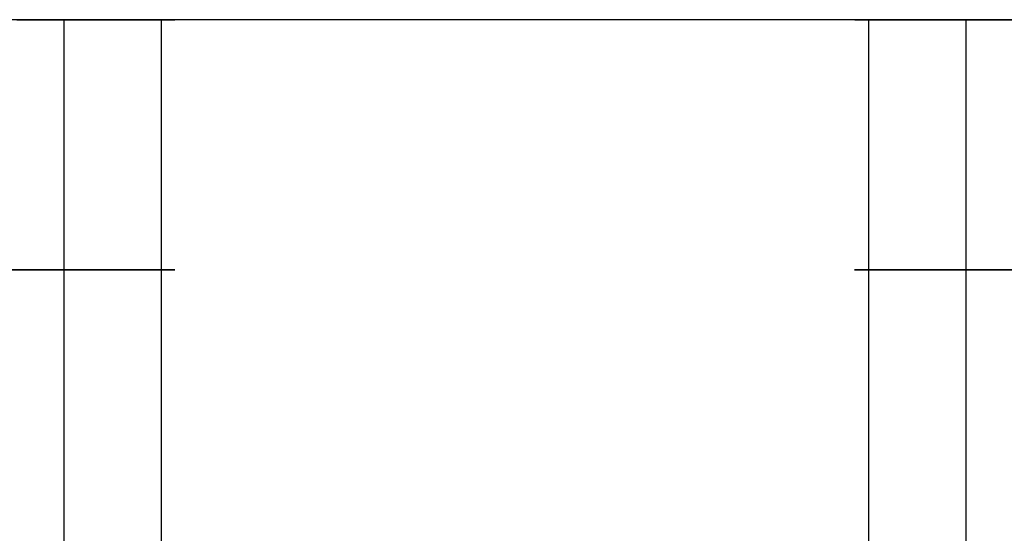
# Model space of a CAD drawing. Units: millimetres. Extents: x -468 to 1172, y -1750 to -1196.
# Drawn here: x -456 to -431, y -1216 to -1203 of the extents above; entities that cross this region are included whole.
import ezdxf

# ---------------------------------------------------------------- set-up
doc = ezdxf.new("R2010")
doc.units = ezdxf.units.MM
doc.header["$MEASUREMENT"] = 0
doc.layers.get('0').update_dxf_attribs({"color": 8, "linetype": 'CONTINUOUS'})

# ---------------------------------------------------------------- blocks, each defined once
blk = doc.blocks.new('sgBrepBlock__955363584')
at = {"color": 0}
blk.add_polyline3d([(-517.553, 548.629, -770.878), (-517.827, 548.629, -770.921), (-518.098, 548.629, -770.98), (-518.364, 548.629, -771.056), (-518.626, 548.629, -771.148), (-518.881, 548.629, -771.256), (-519.129, 548.629, -771.379), (-519.369, 548.629, -771.518), (-519.6, 548.629, -771.671), (-519.821, 548.629, -771.838), (-520.032, 548.629, -772.018), (-520.231, 548.629, -772.211), (-520.417, 548.629, -772.416), (-520.591, 548.629, -772.632), (-520.751, 548.629, -772.858), (-520.897, 548.629, -773.094), (-521.028, 548.629, -773.338), (-521.144, 548.629, -773.59), (-521.244, 548.629, -773.848), (-521.328, 548.629, -774.113), (-521.396, 548.629, -774.381), (-521.447, 548.629, -774.654), (-521.481, 548.629, -774.929), (-521.498, 548.629, -775.205), (-521.498, 548.629, -775.483), (-521.481, 548.629, -775.759), (-521.447, 548.629, -776.034), (-521.396, 548.629, -776.307), (-521.328, 548.629, -776.575), (-521.244, 548.629, -776.84), (-521.144, 548.629, -777.098), (-521.028, 548.629, -777.35), (-520.897, 548.629, -777.594), (-520.751, 548.629, -777.83), (-520.591, 548.629, -778.056), (-520.417, 548.629, -778.272), (-520.231, 548.629, -778.477), (-520.032, 548.629, -778.67), (-519.821, 548.629, -778.85), (-519.6, 548.629, -779.017), (-519.369, 548.629, -779.17), (-519.129, 548.629, -779.309), (-518.881, 548.629, -779.432), (-518.626, 548.629, -779.54), (-518.364, 548.629, -779.632), (-518.098, 548.629, -779.708), (-517.827, 548.629, -779.767), (-517.553, 548.629, -779.81)], dxfattribs=at)
for points in [[(-521.157, 548.629, -773.622), (-521.157, 498.629, -773.622)], [(-521.157, 548.629, -777.066), (-521.157, 498.629, -777.066)], [(-518.722, 548.629, -771.187), (-518.722, 498.629, -771.187)], [(-518.722, 548.629, -779.501), (-518.722, 498.629, -779.501)], [(-517, 542.379, -770.844), (-517.277, 542.379, -770.853), (-517.553, 542.379, -770.878), (-517.827, 542.379, -770.921), (-518.098, 542.379, -770.98), (-518.364, 542.379, -771.056), (-518.626, 542.379, -771.148), (-518.881, 542.379, -771.256), (-519.129, 542.379, -771.379), (-519.369, 542.379, -771.518), (-519.6, 542.379, -771.671), (-519.821, 542.379, -771.838), (-520.032, 542.379, -772.018), (-520.231, 542.379, -772.211), (-520.417, 542.379, -772.416), (-520.591, 542.379, -772.632), (-520.751, 542.379, -772.858), (-520.897, 542.379, -773.094), (-521.028, 542.379, -773.338), (-521.144, 542.379, -773.59), (-521.244, 542.379, -773.848), (-521.328, 542.379, -774.113), (-521.396, 542.379, -774.381), (-521.447, 542.379, -774.654), (-521.481, 542.379, -774.929), (-521.498, 542.379, -775.205), (-521.498, 542.379, -775.483), (-521.481, 542.379, -775.759), (-521.447, 542.379, -776.034), (-521.396, 542.379, -776.307), (-521.328, 542.379, -776.575), (-521.244, 542.379, -776.84), (-521.144, 542.379, -777.098), (-521.028, 542.379, -777.35), (-520.897, 542.379, -777.594), (-520.751, 542.379, -777.83), (-520.591, 542.379, -778.056), (-520.417, 542.379, -778.272), (-520.231, 542.379, -778.477), (-520.032, 542.379, -778.67), (-519.821, 542.379, -778.85), (-519.6, 542.379, -779.017), (-519.369, 542.379, -779.17), (-519.129, 542.379, -779.309), (-518.881, 542.379, -779.432), (-518.626, 542.379, -779.54), (-518.364, 542.379, -779.632), (-518.098, 542.379, -779.708), (-517.827, 542.379, -779.767), (-517.553, 542.379, -779.81), (-517, 542.379, -779.844)]]:
    blk.add_spline(points, degree=3, dxfattribs=at)
at = {"color": 0, "invisible_edges": 15}
for points in [[(-521.5, 498.629, -775.344), (-521.481, 548.629, -774.929), (-521.481, 548.629, -775.759)], [(-521.5, 498.629, -775.344), (-521.423, 498.629, -774.516), (-521.481, 548.629, -774.929)], [(-521.423, 498.629, -776.172), (-521.5, 498.629, -775.344), (-521.481, 548.629, -775.759)], [(-521.423, 498.629, -774.516), (-521.328, 548.629, -774.113), (-521.481, 548.629, -774.929)], [(-521.423, 498.629, -776.172), (-521.481, 548.629, -775.759), (-521.328, 548.629, -776.575)], [(-521.423, 498.629, -774.516), (-521.195, 498.629, -773.716), (-521.328, 548.629, -774.113)], [(-521.195, 498.629, -776.972), (-521.423, 498.629, -776.172), (-521.328, 548.629, -776.575)], [(-521.195, 498.629, -773.716), (-521.028, 548.629, -773.338), (-521.328, 548.629, -774.113)], [(-521.195, 498.629, -776.972), (-521.328, 548.629, -776.575), (-521.028, 548.629, -777.35)], [(-521.195, 498.629, -773.716), (-520.824, 498.629, -772.972), (-521.028, 548.629, -773.338)], [(-520.824, 498.629, -777.716), (-521.195, 498.629, -776.972), (-521.028, 548.629, -777.35)], [(-520.824, 498.629, -772.972), (-520.591, 548.629, -772.632), (-521.028, 548.629, -773.338)], [(-520.824, 498.629, -777.716), (-521.028, 548.629, -777.35), (-520.591, 548.629, -778.056)], [(-520.824, 498.629, -772.972), (-520.323, 498.629, -772.309), (-520.591, 548.629, -772.632)], [(-520.323, 498.629, -778.379), (-520.824, 498.629, -777.716), (-520.591, 548.629, -778.056)], [(-520.323, 498.629, -772.309), (-520.032, 548.629, -772.018), (-520.591, 548.629, -772.632)], [(-520.323, 498.629, -778.379), (-520.591, 548.629, -778.056), (-520.032, 548.629, -778.67)], [(-520.323, 498.629, -772.309), (-519.708, 498.629, -771.75), (-520.032, 548.629, -772.018)], [(-519.708, 498.629, -778.938), (-520.323, 498.629, -778.379), (-520.032, 548.629, -778.67)], [(-519.708, 498.629, -771.75), (-519.369, 548.629, -771.518), (-520.032, 548.629, -772.018)], [(-519.708, 498.629, -778.938), (-520.032, 548.629, -778.67), (-519.369, 548.629, -779.17)], [(-519.708, 498.629, -771.75), (-519, 498.629, -771.313), (-519.369, 548.629, -771.518)], [(-519, 498.629, -779.375), (-519.708, 498.629, -778.938), (-519.369, 548.629, -779.17)], [(-519, 498.629, -771.313), (-518.626, 548.629, -771.148), (-519.369, 548.629, -771.518)], [(-519, 498.629, -779.375), (-519.369, 548.629, -779.17), (-518.626, 548.629, -779.54)], [(-519, 498.629, -771.313), (-518.36, 498.629, -771.054), (-518.626, 548.629, -771.148)], [(-518.36, 498.629, -779.634), (-519, 498.629, -779.375), (-518.626, 548.629, -779.54)], [(-518.36, 498.629, -771.054), (-517.827, 548.629, -770.921), (-518.626, 548.629, -771.148)], [(-518.36, 498.629, -779.634), (-518.626, 548.629, -779.54), (-517.827, 548.629, -779.767)], [(-518.36, 498.629, -771.054), (-517.688, 498.629, -770.897), (-517.827, 548.629, -770.921)], [(-517.688, 498.629, -779.791), (-518.36, 498.629, -779.634), (-517.827, 548.629, -779.767)], [(-517.688, 498.629, -770.897), (-517, 548.629, -770.844), (-517.827, 548.629, -770.921)], [(-517.688, 498.629, -779.791), (-517.827, 548.629, -779.767), (-517, 548.629, -779.844)]]:
    blk.add_3dface(points, dxfattribs=at)
blk = doc.blocks.new('sgBrepBlock__683358160')
at = {"color": 0}
for p, q in [((-479, 548.629, -855.344), (-555, 548.629, -855.344)), ((-505, 548.629, 634.656), (-555, 548.629, 634.656))]:
    blk.add_line(p, q, dxfattribs=at)
for points in [[(-542.447, 548.629, -770.878), (-542.173, 548.629, -770.921), (-541.902, 548.629, -770.98), (-541.636, 548.629, -771.056), (-541.374, 548.629, -771.148), (-541.119, 548.629, -771.256), (-540.871, 548.629, -771.379), (-540.631, 548.629, -771.518), (-540.4, 548.629, -771.671), (-540.179, 548.629, -771.838), (-539.968, 548.629, -772.018), (-539.769, 548.629, -772.211), (-539.583, 548.629, -772.416), (-539.409, 548.629, -772.632), (-539.249, 548.629, -772.858), (-539.103, 548.629, -773.094), (-538.972, 548.629, -773.338), (-538.856, 548.629, -773.59), (-538.756, 548.629, -773.848), (-538.672, 548.629, -774.113), (-538.604, 548.629, -774.381), (-538.553, 548.629, -774.654), (-538.519, 548.629, -774.929), (-538.502, 548.629, -775.205), (-538.502, 548.629, -775.483), (-538.519, 548.629, -775.759), (-538.553, 548.629, -776.034), (-538.604, 548.629, -776.307), (-538.672, 548.629, -776.575), (-538.756, 548.629, -776.84), (-538.856, 548.629, -777.098), (-538.972, 548.629, -777.35), (-539.103, 548.629, -777.594), (-539.249, 548.629, -777.83), (-539.409, 548.629, -778.056), (-539.583, 548.629, -778.272), (-539.769, 548.629, -778.477), (-539.968, 548.629, -778.67), (-540.179, 548.629, -778.85), (-540.4, 548.629, -779.017), (-540.631, 548.629, -779.17), (-540.871, 548.629, -779.309), (-541.119, 548.629, -779.432), (-541.374, 548.629, -779.54), (-541.636, 548.629, -779.632), (-541.902, 548.629, -779.708), (-542.173, 548.629, -779.767), (-542.447, 548.629, -779.81)], [(-517.553, 548.629, -770.878), (-517.827, 548.629, -770.921), (-518.098, 548.629, -770.98), (-518.364, 548.629, -771.056), (-518.626, 548.629, -771.148), (-518.881, 548.629, -771.256), (-519.129, 548.629, -771.379), (-519.369, 548.629, -771.518), (-519.6, 548.629, -771.671), (-519.821, 548.629, -771.838), (-520.032, 548.629, -772.018), (-520.231, 548.629, -772.211), (-520.417, 548.629, -772.416), (-520.591, 548.629, -772.632), (-520.751, 548.629, -772.858), (-520.897, 548.629, -773.094), (-521.028, 548.629, -773.338), (-521.144, 548.629, -773.59), (-521.244, 548.629, -773.848), (-521.328, 548.629, -774.113), (-521.396, 548.629, -774.381), (-521.447, 548.629, -774.654), (-521.481, 548.629, -774.929), (-521.498, 548.629, -775.205), (-521.498, 548.629, -775.483), (-521.481, 548.629, -775.759), (-521.447, 548.629, -776.034), (-521.396, 548.629, -776.307), (-521.328, 548.629, -776.575), (-521.244, 548.629, -776.84), (-521.144, 548.629, -777.098), (-521.028, 548.629, -777.35), (-520.897, 548.629, -777.594), (-520.751, 548.629, -777.83), (-520.591, 548.629, -778.056), (-520.417, 548.629, -778.272), (-520.231, 548.629, -778.477), (-520.032, 548.629, -778.67), (-519.821, 548.629, -778.85), (-519.6, 548.629, -779.017), (-519.369, 548.629, -779.17), (-519.129, 548.629, -779.309), (-518.881, 548.629, -779.432), (-518.626, 548.629, -779.54), (-518.364, 548.629, -779.632), (-518.098, 548.629, -779.708), (-517.827, 548.629, -779.767), (-517.553, 548.629, -779.81)]]:
    blk.add_polyline3d(points, dxfattribs=at)
at = {"color": 0, "invisible_edges": 15}
for points in [[(-479, 548.629, -855.344), (-555, 548.629, -855.344), (-505, 548.629, -845.344)], [(-542.173, 548.629, -779.767), (-555, 548.629, -855.344), (-543, 548.629, -779.844)], [(-542.173, 548.629, -779.767), (-505, 548.629, -845.344), (-555, 548.629, -855.344)], [(-505, 548.629, 634.243), (-543, 548.629, -770.844), (-555, 548.629, 634.656)], [(-505, 548.629, 634.656), (-505, 548.629, 634.243), (-555, 548.629, 634.656)], [(-517.827, 548.629, -770.921), (-542.173, 548.629, -770.921), (-543, 548.629, -770.844)], [(-517, 548.629, -770.844), (-517.827, 548.629, -770.921), (-543, 548.629, -770.844)], [(-505, 548.629, 634.243), (-517, 548.629, -770.844), (-543, 548.629, -770.844)], [(-518.626, 548.629, -771.148), (-541.374, 548.629, -771.148), (-542.173, 548.629, -770.921)], [(-517.827, 548.629, -770.921), (-518.626, 548.629, -771.148), (-542.173, 548.629, -770.921)], [(-541.374, 548.629, -779.54), (-505, 548.629, -845.344), (-542.173, 548.629, -779.767)], [(-519.369, 548.629, -771.518), (-540.631, 548.629, -771.518), (-541.374, 548.629, -771.148)], [(-518.626, 548.629, -771.148), (-519.369, 548.629, -771.518), (-541.374, 548.629, -771.148)], [(-519.369, 548.629, -779.17), (-541.374, 548.629, -779.54), (-540.631, 548.629, -779.17)], [(-518.626, 548.629, -779.54), (-505, 548.629, -845.344), (-541.374, 548.629, -779.54)], [(-518.626, 548.629, -779.54), (-541.374, 548.629, -779.54), (-519.369, 548.629, -779.17)], [(-519.369, 548.629, -771.518), (-539.968, 548.629, -772.018), (-540.631, 548.629, -771.518)], [(-519.369, 548.629, -779.17), (-540.631, 548.629, -779.17), (-539.968, 548.629, -778.67)], [(-520.032, 548.629, -772.018), (-520.591, 548.629, -772.632), (-539.968, 548.629, -772.018)], [(-519.369, 548.629, -771.518), (-520.032, 548.629, -772.018), (-539.968, 548.629, -772.018)], [(-520.591, 548.629, -778.056), (-520.032, 548.629, -778.67), (-539.968, 548.629, -778.67)], [(-520.591, 548.629, -778.056), (-539.968, 548.629, -778.67), (-539.409, 548.629, -778.056)], [(-519.369, 548.629, -779.17), (-539.968, 548.629, -778.67), (-520.032, 548.629, -778.67)], [(-520.591, 548.629, -772.632), (-539.409, 548.629, -772.632), (-539.968, 548.629, -772.018)], [(-520.591, 548.629, -772.632), (-521.028, 548.629, -773.338), (-539.409, 548.629, -772.632)], [(-521.028, 548.629, -777.35), (-520.591, 548.629, -778.056), (-539.409, 548.629, -778.056)], [(-521.028, 548.629, -777.35), (-539.409, 548.629, -778.056), (-538.972, 548.629, -777.35)], [(-521.028, 548.629, -773.338), (-538.972, 548.629, -773.338), (-539.409, 548.629, -772.632)], [(-521.328, 548.629, -776.575), (-521.028, 548.629, -777.35), (-538.972, 548.629, -777.35)], [(-521.328, 548.629, -776.575), (-538.972, 548.629, -777.35), (-538.672, 548.629, -776.575)], [(-521.328, 548.629, -774.113), (-538.672, 548.629, -774.113), (-538.972, 548.629, -773.338)], [(-521.028, 548.629, -773.338), (-521.328, 548.629, -774.113), (-538.972, 548.629, -773.338)], [(-521.481, 548.629, -775.759), (-521.328, 548.629, -776.575), (-538.672, 548.629, -776.575)], [(-521.481, 548.629, -775.759), (-538.672, 548.629, -776.575), (-538.519, 548.629, -775.759)], [(-521.481, 548.629, -774.929), (-538.519, 548.629, -774.929), (-538.672, 548.629, -774.113)], [(-521.328, 548.629, -774.113), (-521.481, 548.629, -774.929), (-538.672, 548.629, -774.113)], [(-521.481, 548.629, -774.929), (-538.519, 548.629, -775.759), (-538.519, 548.629, -774.929)], [(-521.481, 548.629, -774.929), (-521.481, 548.629, -775.759), (-538.519, 548.629, -775.759)], [(-517.827, 548.629, -779.767), (-505, 548.629, -845.344), (-518.626, 548.629, -779.54)], [(-517, 548.629, -779.844), (-505, 548.629, -845.344), (-517.827, 548.629, -779.767)]]:
    blk.add_3dface(points, dxfattribs=at)
blk = doc.blocks.new('sgBrepBlock__683358336')
at = {"color": 0}
blk.add_line((-505, 548.629, 634.656), (-555, 548.629, 634.656), dxfattribs=at)
at = {"color": 0, "invisible_edges": 15}
for points in [[(-555, 548.629, 634.656), (-533.613, 525.686, 634.656), (-533.141, 526.312, 634.656)], [(-555, 548.629, 634.656), (-533.963, 524.984, 634.656), (-533.613, 525.686, 634.656)], [(-555, 548.629, 634.656), (-534.178, 524.23, 634.656), (-533.963, 524.984, 634.656)], [(-555, 548.629, 634.656), (-534.25, 523.449, 634.656), (-534.178, 524.23, 634.656)], [(-555, 548.629, 634.656), (-555, 498.629, 634.656), (-534.25, 523.449, 634.656)], [(-532.561, 526.84, 634.656), (-555, 548.629, 634.656), (-533.141, 526.312, 634.656)], [(-531.894, 527.253, 634.656), (-555, 548.629, 634.656), (-532.561, 526.84, 634.656)], [(-531.163, 527.536, 634.656), (-555, 548.629, 634.656), (-531.894, 527.253, 634.656)], [(-530.392, 527.681, 634.656), (-555, 548.629, 634.656), (-531.163, 527.536, 634.656)], [(-529.608, 527.681, 634.656), (-555, 548.629, 634.656), (-530.392, 527.681, 634.656)], [(-505, 548.629, 634.656), (-555, 548.629, 634.656), (-529.608, 527.681, 634.656)], [(-505, 548.629, 634.656), (-529.608, 527.681, 634.656), (-528.837, 527.536, 634.656)], [(-505, 548.629, 634.656), (-528.837, 527.536, 634.656), (-528.106, 527.253, 634.656)], [(-505, 548.629, 634.656), (-528.106, 527.253, 634.656), (-527.439, 526.84, 634.656)], [(-505, 548.629, 634.656), (-527.439, 526.84, 634.656), (-526.859, 526.312, 634.656)], [(-505, 548.629, 634.656), (-526.859, 526.312, 634.656), (-526.387, 525.686, 634.656)], [(-505, 548.629, 634.656), (-526.387, 525.686, 634.656), (-526.037, 524.984, 634.656)], [(-505, 548.629, 634.656), (-526.037, 524.984, 634.656), (-525.822, 524.23, 634.656)], [(-505, 548.629, 634.656), (-525.822, 524.23, 634.656), (-525.75, 523.449, 634.656)], [(-505, 548.629, 634.656), (-525.75, 523.449, 634.656), (-505, 498.629, 634.656)]]:
    blk.add_3dface(points, dxfattribs=at)
blk = doc.blocks.new('sgBrepBlock__683358512')
at = {"color": 0}
blk.add_line((-479, 548.629, -855.344), (-555, 548.629, -855.344), dxfattribs=at)
at = {"color": 0, "invisible_edges": 15}
for points in [[(-555, 548.629, -855.344), (-534.25, 523.449, -855.344), (-555, 498.629, -855.344)], [(-555, 548.629, -855.344), (-534.178, 524.23, -855.344), (-534.25, 523.449, -855.344)], [(-555, 548.629, -855.344), (-533.963, 524.984, -855.344), (-534.178, 524.23, -855.344)], [(-555, 548.629, -855.344), (-533.613, 525.686, -855.344), (-533.963, 524.984, -855.344)], [(-555, 548.629, -855.344), (-533.141, 526.312, -855.344), (-533.613, 525.686, -855.344)], [(-555, 548.629, -855.344), (-532.561, 526.84, -855.344), (-533.141, 526.312, -855.344)], [(-555, 548.629, -855.344), (-531.894, 527.253, -855.344), (-532.561, 526.84, -855.344)], [(-555, 548.629, -855.344), (-531.163, 527.536, -855.344), (-531.894, 527.253, -855.344)], [(-555, 548.629, -855.344), (-530.392, 527.681, -855.344), (-531.163, 527.536, -855.344)], [(-555, 548.629, -855.344), (-529.608, 527.681, -855.344), (-530.392, 527.681, -855.344)], [(-555, 548.629, -855.344), (-528.837, 527.536, -855.344), (-529.608, 527.681, -855.344)], [(-555, 548.629, -855.344), (-479, 548.629, -855.344), (-528.837, 527.536, -855.344)], [(-528.837, 527.536, -855.344), (-479, 548.629, -855.344), (-528.106, 527.253, -855.344)], [(-528.106, 527.253, -855.344), (-479, 548.629, -855.344), (-527.439, 526.84, -855.344)], [(-527.439, 526.84, -855.344), (-479, 548.629, -855.344), (-526.859, 526.312, -855.344)], [(-526.859, 526.312, -855.344), (-479, 548.629, -855.344), (-526.387, 525.686, -855.344)], [(-526.387, 525.686, -855.344), (-479, 548.629, -855.344), (-526.037, 524.984, -855.344)], [(-526.037, 524.984, -855.344), (-479, 548.629, -855.344), (-525.822, 524.23, -855.344)], [(-525.822, 522.668, -855.344), (-479, 548.629, -855.344), (-479, 488.629, -855.344)], [(-525.75, 523.449, -855.344), (-479, 548.629, -855.344), (-525.822, 522.668, -855.344)], [(-525.822, 524.23, -855.344), (-479, 548.629, -855.344), (-525.75, 523.449, -855.344)]]:
    blk.add_3dface(points, dxfattribs=at)
blk = doc.blocks.new('sgBrepBlock__683358864')
at = {"color": 0}
blk.add_polyline3d([(-542.447, 548.629, -770.878), (-542.173, 548.629, -770.921), (-541.902, 548.629, -770.98), (-541.636, 548.629, -771.056), (-541.374, 548.629, -771.148), (-541.119, 548.629, -771.256), (-540.871, 548.629, -771.379), (-540.631, 548.629, -771.518), (-540.4, 548.629, -771.671), (-540.179, 548.629, -771.838), (-539.968, 548.629, -772.018), (-539.769, 548.629, -772.211), (-539.583, 548.629, -772.416), (-539.409, 548.629, -772.632), (-539.249, 548.629, -772.858), (-539.103, 548.629, -773.094), (-538.972, 548.629, -773.338), (-538.856, 548.629, -773.59), (-538.756, 548.629, -773.848), (-538.672, 548.629, -774.113), (-538.604, 548.629, -774.381), (-538.553, 548.629, -774.654), (-538.519, 548.629, -774.929), (-538.502, 548.629, -775.205), (-538.502, 548.629, -775.483), (-538.519, 548.629, -775.759), (-538.553, 548.629, -776.034), (-538.604, 548.629, -776.307), (-538.672, 548.629, -776.575), (-538.756, 548.629, -776.84), (-538.856, 548.629, -777.098), (-538.972, 548.629, -777.35), (-539.103, 548.629, -777.594), (-539.249, 548.629, -777.83), (-539.409, 548.629, -778.056), (-539.583, 548.629, -778.272), (-539.769, 548.629, -778.477), (-539.968, 548.629, -778.67), (-540.179, 548.629, -778.85), (-540.4, 548.629, -779.017), (-540.631, 548.629, -779.17), (-540.871, 548.629, -779.309), (-541.119, 548.629, -779.432), (-541.374, 548.629, -779.54), (-541.636, 548.629, -779.632), (-541.902, 548.629, -779.708), (-542.173, 548.629, -779.767), (-542.447, 548.629, -779.81)], dxfattribs=at)
for points in [[(-541.278, 548.629, -779.501), (-541.278, 498.629, -779.501)], [(-541.278, 548.629, -771.187), (-541.278, 498.629, -771.187)], [(-538.843, 548.629, -777.066), (-538.843, 498.629, -777.066)], [(-538.843, 548.629, -773.622), (-538.843, 498.629, -773.622)], [(-543, 542.379, -779.844), (-542.723, 542.379, -779.835), (-542.447, 542.379, -779.81), (-542.173, 542.379, -779.767), (-541.902, 542.379, -779.708), (-541.636, 542.379, -779.632), (-541.374, 542.379, -779.54), (-541.119, 542.379, -779.432), (-540.871, 542.379, -779.309), (-540.631, 542.379, -779.17), (-540.4, 542.379, -779.017), (-540.179, 542.379, -778.85), (-539.968, 542.379, -778.67), (-539.769, 542.379, -778.477), (-539.583, 542.379, -778.272), (-539.409, 542.379, -778.056), (-539.249, 542.379, -777.83), (-539.103, 542.379, -777.594), (-538.972, 542.379, -777.35), (-538.856, 542.379, -777.098), (-538.756, 542.379, -776.84), (-538.672, 542.379, -776.575), (-538.604, 542.379, -776.307), (-538.553, 542.379, -776.034), (-538.519, 542.379, -775.759), (-538.502, 542.379, -775.483), (-538.502, 542.379, -775.205), (-538.519, 542.379, -774.929), (-538.553, 542.379, -774.654), (-538.604, 542.379, -774.381), (-538.672, 542.379, -774.113), (-538.756, 542.379, -773.848), (-538.856, 542.379, -773.59), (-538.972, 542.379, -773.338), (-539.103, 542.379, -773.094), (-539.249, 542.379, -772.858), (-539.409, 542.379, -772.632), (-539.583, 542.379, -772.416), (-539.769, 542.379, -772.211), (-539.968, 542.379, -772.018), (-540.179, 542.379, -771.838), (-540.4, 542.379, -771.671), (-540.631, 542.379, -771.518), (-540.871, 542.379, -771.379), (-541.119, 542.379, -771.256), (-541.374, 542.379, -771.148), (-541.636, 542.379, -771.056), (-541.902, 542.379, -770.98), (-542.173, 542.379, -770.921), (-542.447, 542.379, -770.878), (-543, 542.379, -770.844)]]:
    blk.add_spline(points, degree=3, dxfattribs=at)
at = {"color": 0, "invisible_edges": 15}
for points in [[(-542.173, 498.629, -779.767), (-543, 498.629, -779.844), (-543, 548.629, -779.844)], [(-542.173, 498.629, -779.767), (-543, 548.629, -779.844), (-542.173, 548.629, -779.767)], [(-542.173, 498.629, -770.921), (-542.173, 548.629, -770.921), (-543, 548.629, -770.844)], [(-543, 498.629, -770.844), (-542.173, 498.629, -770.921), (-543, 548.629, -770.844)], [(-541.374, 498.629, -779.54), (-542.173, 548.629, -779.767), (-541.374, 548.629, -779.54)], [(-541.374, 498.629, -779.54), (-542.173, 498.629, -779.767), (-542.173, 548.629, -779.767)], [(-541.374, 498.629, -771.148), (-541.374, 548.629, -771.148), (-542.173, 548.629, -770.921)], [(-542.173, 498.629, -770.921), (-541.374, 498.629, -771.148), (-542.173, 548.629, -770.921)], [(-540.631, 498.629, -779.17), (-541.374, 548.629, -779.54), (-540.631, 548.629, -779.17)], [(-540.631, 498.629, -779.17), (-541.374, 498.629, -779.54), (-541.374, 548.629, -779.54)], [(-540.631, 498.629, -771.518), (-540.631, 548.629, -771.518), (-541.374, 548.629, -771.148)], [(-541.374, 498.629, -771.148), (-540.631, 498.629, -771.518), (-541.374, 548.629, -771.148)], [(-539.968, 498.629, -778.67), (-540.631, 548.629, -779.17), (-539.968, 548.629, -778.67)], [(-539.968, 498.629, -778.67), (-540.631, 498.629, -779.17), (-540.631, 548.629, -779.17)], [(-539.968, 498.629, -772.018), (-539.968, 548.629, -772.018), (-540.631, 548.629, -771.518)], [(-540.631, 498.629, -771.518), (-539.968, 498.629, -772.018), (-540.631, 548.629, -771.518)], [(-539.409, 498.629, -778.056), (-539.968, 548.629, -778.67), (-539.409, 548.629, -778.056)], [(-539.409, 498.629, -778.056), (-539.968, 498.629, -778.67), (-539.968, 548.629, -778.67)], [(-539.409, 498.629, -772.632), (-539.409, 548.629, -772.632), (-539.968, 548.629, -772.018)], [(-539.968, 498.629, -772.018), (-539.409, 498.629, -772.632), (-539.968, 548.629, -772.018)], [(-538.972, 498.629, -777.35), (-539.409, 548.629, -778.056), (-538.972, 548.629, -777.35)], [(-538.972, 498.629, -777.35), (-539.409, 498.629, -778.056), (-539.409, 548.629, -778.056)], [(-538.972, 498.629, -773.338), (-538.972, 548.629, -773.338), (-539.409, 548.629, -772.632)], [(-539.409, 498.629, -772.632), (-538.972, 498.629, -773.338), (-539.409, 548.629, -772.632)], [(-538.972, 498.629, -777.35), (-538.972, 548.629, -777.35), (-538.672, 548.629, -776.575)], [(-538.672, 498.629, -776.575), (-538.972, 498.629, -777.35), (-538.672, 548.629, -776.575)], [(-538.672, 498.629, -774.113), (-538.672, 548.629, -774.113), (-538.972, 548.629, -773.338)], [(-538.972, 498.629, -773.338), (-538.672, 498.629, -774.113), (-538.972, 548.629, -773.338)], [(-538.672, 498.629, -776.575), (-538.672, 548.629, -776.575), (-538.519, 548.629, -775.759)], [(-538.519, 498.629, -775.759), (-538.672, 498.629, -776.575), (-538.519, 548.629, -775.759)], [(-538.519, 498.629, -774.929), (-538.519, 548.629, -774.929), (-538.672, 548.629, -774.113)], [(-538.672, 498.629, -774.113), (-538.519, 498.629, -774.929), (-538.672, 548.629, -774.113)], [(-538.519, 498.629, -775.759), (-538.519, 548.629, -775.759), (-538.519, 548.629, -774.929)], [(-538.519, 498.629, -774.929), (-538.519, 498.629, -775.759), (-538.519, 548.629, -774.929)]]:
    blk.add_3dface(points, dxfattribs=at)
blk = doc.blocks.new('sgBrepBlock_LV_DN65_3_757097264')
at = {"color": 0}
for name in ['sgBrepBlock__683358160', 'sgBrepBlock__683358336', 'sgBrepBlock__683358512', 'sgBrepBlock__683358864', 'sgBrepBlock__955363584']:
    blk.add_blockref(name, (0, 0), dxfattribs=at)

msp = doc.modelspace()

# ---------------------------------------------------------------- block references
at = {"color": 0}
msp.add_blockref('sgBrepBlock_LV_DN65_3_757097264', (86.749, -1752.078), dxfattribs=at)

doc.saveas('drawing.dxf')
